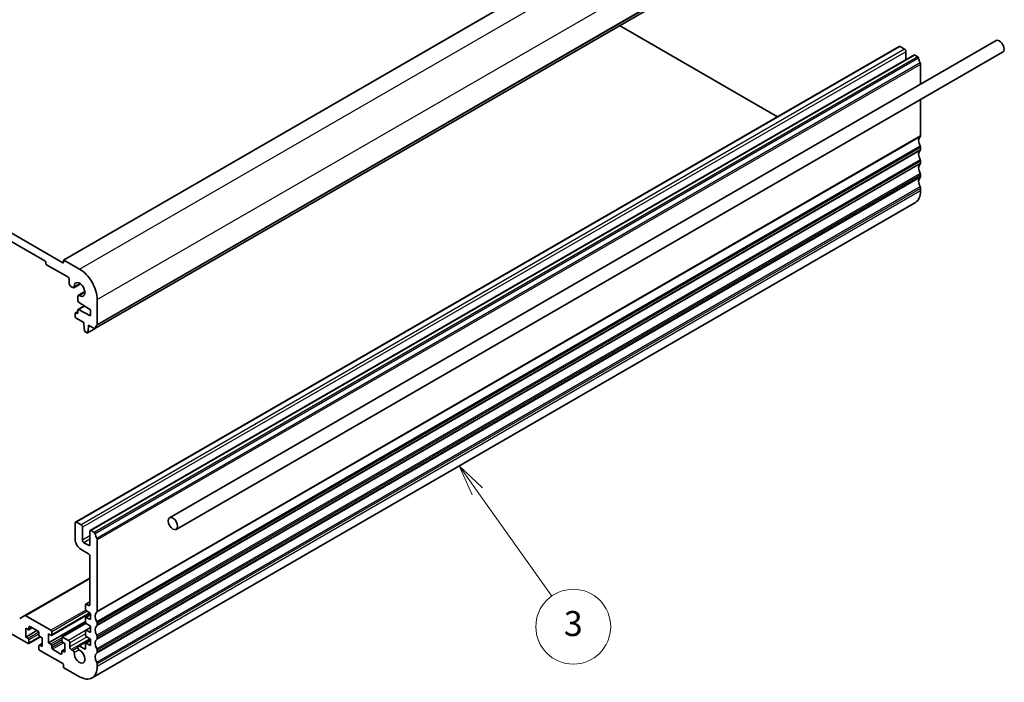
# Model space of a CAD drawing. Units: millimetres. Extents: x 0 to 6100, y 0 to 1124.
# Drawn here: x 779 to 1015, y 259 to 419 of the extents above; entities that cross this region are included whole.
import ezdxf

# ---------------------------------------------------------------- set-up
doc = ezdxf.new("R2010")
doc.units = ezdxf.units.MM
doc.layers.add('Symbol (TK)', color=100, linetype='Continuous', lineweight=18, true_color=0x00ff3f)
doc.layers.add('Visible (ISO)', color=7, linetype='Continuous', lineweight=35)
doc.layers.add('Visible Narrow (ISO)', color=7, linetype='Continuous', lineweight=25)
doc.styles.add('Note Text (TK2)', font='MS PGothic.ttf')

# ---------------------------------------------------------------- blocks, each defined once
blk = doc.blocks.new('バルーン4')
at = {"layer": 'Symbol (TK)', "color": 100, "true_color": 0x00ff40}
for p, q in [((310.694, 109.748), (309.248, 111.787)), ((311.102, 110.037), (309.248, 111.787)), ((309.248, 111.787), (310.286, 109.458)), ((310.694, 109.748), (316.654, 101.337))]:
    blk.add_line(p, q, dxfattribs=at)
at = {"layer": 'Symbol (TK)'}
blk.add_circle((318.382, 98.899), 3, dxfattribs=at)
at = {"layer": 'Symbol (TK)', "color": 7, "insert": (318.382, 98.893), "char_height": 2, "attachment_point": 5, "style": 'Note Text (TK2)'}
blk.add_mtext('3', dxfattribs=at)

msp = doc.modelspace()

# ---------------------------------------------------------------- linework, layer by layer
at = {"layer": 'Visible (ISO)'}
for p, q in [((789.0964, 360.832), (987.0863, 475.1415)), ((796.6435, 344.3468), (994.6334, 458.6563)), ((674.6451, 426.1418), (788.9136, 360.1689)), ((784.6002, 360.618), (678.9585, 421.6103)), ((960.7355, 395.2811), (922.7999, 417.1832)), ((989.9769, 412.1637), (791.987, 297.8541)), ((1013.2917, 413.5858), (814.5947, 298.868)), ((991.2875, 411.5265), (990.2269, 412.1389)), ((993.5124, 410.1224), (795.5225, 295.8129)), ((1014.8917, 410.8145), (816.1947, 296.0967)), ((991.6411, 409.042), (991.6411, 410.9141)), ((994.4834, 409.6814), (993.7624, 410.0976)), ((995.1766, 403.127), (995.1766, 407.8646)), ((995.1766, 390.6936), (995.1766, 399.432)), ((995.1766, 387.4276), (995.1766, 387.8604)), ((995.1766, 384.1616), (995.1766, 384.5944)), ((995.1766, 380.8956), (995.1766, 381.3284)), ((995.1766, 377.4378), (995.1766, 378.0625)), ((993.934, 374.6911), (795.9441, 260.3816)), ((784.8123, 360.0872), (784.8123, 360.2505)), ((789.055, 360.2505), (789.055, 360.7404)), ((789.1964, 360.8221), (792.9441, 358.6584)), ((790.1156, 356.7804), (785.0245, 359.7198)), ((790.4692, 355.1066), (790.4692, 356.168)), ((791.5516, 354.193), (793.1467, 355.114)), ((791.3016, 354.2178), (790.8227, 354.4942)), ((792.6234, 352.3366), (794.2185, 353.2576)), ((792.5198, 351.0463), (792.5198, 352.1077)), ((795.5957, 348.8808), (792.7227, 350.6844)), ((797.1867, 351.3099), (797.1867, 345.378)), ((791.9455, 348.1404), (792.5198, 348.472)), ((792.0955, 348.1256), (792.3077, 348.0031)), ((792.5198, 348.1256), (792.5198, 348.7974)), ((792.5819, 348.9348), (794.1071, 349.8153)), ((792.7227, 348.925), (795.5957, 347.4111)), ((795.5957, 347.4111), (795.5957, 348.8808)), ((791.8834, 347.2682), (791.8834, 348.0031)), ((793.9694, 345.819), (792.0955, 346.9008)), ((793.9694, 345.4107), (793.9694, 345.819)), ((794.1544, 343.8795), (793.9694, 345.4107)), ((794.7059, 343.3525), (794.3642, 343.5498)), ((794.8559, 343.3376), (796.58, 344.333)), ((795.1007, 344.7575), (794.9157, 343.44)), ((795.1007, 345.1658), (795.1007, 344.7575)), ((796.4935, 344.3617), (795.1007, 345.1658)), ((795.1007, 344.7575), (795.4543, 344.9616)), ((791.8834, 297.6252), (791.8834, 293.7061)), ((793.2976, 297.217), (792.237, 297.8294)), ((793.6512, 293.5019), (793.6512, 296.6046)), ((795.4189, 295.584), (795.4189, 292.4813)), ((796.4935, 295.3719), (795.7725, 295.7881)), ((797.1867, 276.384), (797.1867, 293.5551)), ((793.2976, 291.2566), (795.0654, 290.236)), ((795.0654, 292.2772), (794.0047, 292.8896)), ((795.4189, 289.6236), (795.4189, 278.0293)), ((795.4189, 284.398), (779.759, 275.3568)), ((762.2203, 279.2337), (780.5697, 268.6396)), ((794.3583, 277.9885), (794.3583, 276.9288)), ((795.4189, 278.7023), (794.4204, 278.1258)), ((795.0654, 277.8252), (794.5704, 278.111)), ((779.759, 275.3568), (778.5519, 274.6598)), ((786.0498, 271.8444), (780.009, 275.332)), ((795.4796, 275.9625), (786.1998, 270.6048)), ((794.3583, 274.8024), (794.3583, 273.8261)), ((795.5957, 275.6183), (794.4204, 274.9398)), ((794.5556, 276.5705), (795.5957, 275.886)), ((795.5957, 274.4163), (794.5556, 274.9329)), ((795.5957, 275.886), (795.5957, 274.4163)), ((780.004, 272.3139), (780.5697, 271.9873)), ((780.004, 270.191), (780.004, 272.3139)), ((781.5061, 272.4264), (780.7197, 271.9724)), ((780.7818, 272.1097), (780.7818, 272.5996)), ((780.994, 272.7221), (782.9739, 271.579)), ((794.3583, 273.9468), (785.4841, 268.8233)), ((794.4726, 273.5428), (788.7282, 270.2262)), ((795.5957, 272.5156), (794.4204, 271.8371)), ((794.5556, 273.4678), (795.5957, 272.7833)), ((795.5957, 272.7833), (795.5957, 271.3136)), ((797.1867, 273.118), (797.1867, 273.5509)), ((782.691, 271.7423), (780.004, 270.191)), ((780.5697, 269.8644), (780.004, 270.191)), ((783.5567, 270.2627), (780.7197, 268.6248)), ((783.186, 271.2116), (783.186, 270.7217)), ((783.3981, 270.3543), (783.9638, 270.0277)), ((783.9638, 270.0277), (783.9638, 267.9048)), ((785.4841, 270.9462), (786.0498, 270.6196)), ((785.4841, 268.8233), (785.4841, 270.9462)), ((786.2619, 270.7421), (786.2619, 271.4769)), ((788.6661, 270.0889), (788.6661, 269.3541)), ((790.2571, 269.4153), (788.8782, 270.2114)), ((794.3583, 271.6997), (794.3583, 270.7234)), ((795.5957, 271.3136), (794.5556, 271.8302)), ((794.5556, 270.3651), (795.5957, 269.6806)), ((797.1867, 269.8521), (797.1867, 270.2849)), ((780.7818, 268.7621), (780.7818, 269.4969)), ((783.186, 268.1089), (783.186, 267.374)), ((783.9638, 268.6594), (783.2481, 268.2462)), ((783.9638, 267.9048), (783.3981, 268.2314)), ((786.0498, 268.4967), (785.4841, 268.8233)), ((786.2619, 267.6394), (786.2619, 268.1293)), ((788.8782, 268.9866), (789.4439, 268.66)), ((789.4439, 268.66), (789.4439, 266.5371)), ((790.6106, 267.8231), (790.6106, 268.8029)), ((795.5089, 269.7378), (792.6234, 268.0719)), ((794.1462, 267.3332), (792.9172, 268.0428)), ((794.3583, 268.5971), (794.3583, 267.4557)), ((795.5957, 269.413), (794.4204, 268.7344)), ((795.5957, 268.211), (794.5556, 268.7275)), ((795.5957, 269.6806), (795.5957, 268.211)), ((783.3981, 267.0066), (788.9136, 263.8223)), ((788.4539, 266.1289), (786.474, 267.272)), ((788.6661, 266.7413), (788.6661, 266.2514)), ((789.4439, 267.2918), (788.7282, 266.8786)), ((789.4439, 266.5371), (788.8782, 266.8637)), ((791.316, 267.0076), (790.9642, 267.2107)), ((797.1867, 266.5861), (797.1867, 267.0189)), ((789.055, 263.5773), (789.055, 263.0874)), ((789.1964, 262.8425), (792.9441, 260.6788)), ((797.1867, 263.1283), (797.1867, 263.7529))]:
    msp.add_line(p, q, dxfattribs=at)
for centre, major_axis, start_param, end_param in [((990.2269, 411.7306), (-0.25, 0.433), 5.49778713, 6.28318531), ((1014.0917, 412.2001), (-0.8, 1.3856), 3.14159265, 6.28318531), ((991.2875, 411.1183), (-0.25, 0.433), 3.92699081, 5.49778713), ((993.7624, 409.6894), (-0.25, 0.433), 5.49778713, 6.28318531), ((994.4834, 409.4364), (-0.15, 0.2598), 4.0577983, 5.49778713), ((996.0958, 408.7504), (-1, 1.7321), 0.91620565, 1.55239216), ((994.8231, 408.0687), (-0.25, 0.433), 3.92699081, 4.69398481), ((994.8231, 390.8977), (0.25, -0.433), 0.01840415, 0.78539815), ((996.0958, 388.7463), (-1, 1.7321), 0.01840415, 1.55239216), ((996.0958, 385.4803), (-1, 1.7321), 0.01840415, 1.55239216), ((994.8231, 388.0645), (-0.25, 0.433), 3.92699081, 4.69398481), ((994.8231, 387.6317), (0.25, -0.433), 0.01840415, 0.78539815), ((996.0958, 382.2143), (-1, 1.7321), 0.01840415, 1.55239216), ((994.8231, 384.7986), (-0.25, 0.433), 3.92699081, 4.69398481), ((994.8231, 384.3657), (0.25, -0.433), 0.01840415, 0.78539815), ((994.8231, 381.5326), (-0.25, 0.433), 3.92699081, 4.69398481), ((996.0958, 378.9483), (-1, 1.7321), 0.01840415, 1.55239216), ((994.8231, 381.0997), (0.25, -0.433), 0.01840415, 0.78539815), ((990.934, 379.8873), (3, -5.1962), 0, 0.78539815), ((994.8231, 378.2666), (-0.25, 0.433), 3.92699081, 4.69398481), ((784.6002, 360.373), (-0.15, 0.2598), 3.92699081, 5.49778713), ((785.0245, 359.9648), (-0.15, 0.2598), 0.78539815, 2.35619448), ((788.9136, 360.3322), (0.1, -0.1732), 5.49778713, 7.06858346), ((789.1964, 360.6588), (-0.1, 0.1732), 5.49778713, 7.06858346), ((792.9441, 353.7594), (3, -5.1962), 0.78539815, 2.35619448), ((790.1156, 356.3722), (-0.25, 0.433), 3.92699081, 5.49778713), ((790.8227, 354.9025), (-0.25, 0.433), 0.78539815, 2.35619448), ((792.9441, 353.7594), (0.9125, -1.5805), 5.45476311, 10.25320014), ((791.3016, 354.626), (0.25, -0.433), 5.49778713, 7.11160749), ((792.8734, 351.9036), (-0.25, 0.433), 5.45476311, 7.06858346), ((792.7319, 350.9238), (-0.15, 0.2598), 0.78539815, 2.31256125), ((792.0955, 347.8806), (-0.15, 0.2598), 5.49778713, 7.06858346), ((792.3077, 348.248), (0.15, -0.2598), 5.49778713, 7.06858346), ((792.7319, 348.675), (-0.15, 0.2598), 5.54142037, 7.06858346), ((792.0955, 347.1458), (-0.15, 0.2598), 0.78539815, 2.35619448), ((794.3642, 343.7947), (-0.15, 0.2598), 0.9342881, 2.35619448), ((794.7059, 343.5974), (0.15, -0.2598), 5.49778713, 6.91969351), ((796.4935, 344.6066), (0.15, -0.2598), 5.49778713, 6.93777596), ((798.1059, 343.4307), (-1, 1.7321), 0.01840415, 0.65459066), ((796.8332, 345.5821), (0.25, -0.433), 0.01840415, 0.78539815), ((792.237, 297.4211), (-0.25, 0.433), 5.49778713, 7.06858346), ((793.2976, 296.8087), (-0.25, 0.433), 3.92699081, 5.49778713), ((793.2976, 292.8896), (1, -1.7321), 3.92699081, 5.49778713), ((795.7725, 295.3799), (-0.25, 0.433), 5.49778713, 7.06858346), ((796.4935, 295.1269), (-0.15, 0.2598), 4.0577983, 5.49778713), ((798.1059, 294.4409), (-1, 1.7321), 0.91620565, 1.55239216), ((796.8332, 293.7592), (-0.25, 0.433), 3.92699081, 4.69398481), ((794.0047, 293.2978), (-0.25, 0.433), 0.78539815, 2.35619448), ((795.0654, 292.6854), (0.25, -0.433), 5.49778713, 7.06858346), ((795.0654, 289.8277), (0.25, -0.433), 0.78539815, 2.35619448), ((794.5704, 277.866), (-0.15, 0.2598), 5.49778713, 7.06858346), ((795.0654, 278.2335), (0.25, -0.433), 5.49778713, 7.06858346), ((780.009, 274.9237), (-0.25, 0.433), 5.49778713, 6.2831853), ((794.5704, 276.8063), (0.15, -0.2598), 3.92699081, 5.42797396), ((794.5704, 274.68), (-0.15, 0.2598), 5.5676003, 7.06858346), ((798.1059, 274.4367), (-1, 1.7321), 0.01840415, 1.55239216), ((796.8332, 276.5882), (0.25, -0.433), 0.01840415, 0.78539815), ((780.994, 272.4772), (-0.15, 0.2598), 5.49778713, 7.06858346), ((794.5704, 273.7036), (0.15, -0.2598), 3.92699081, 5.42797396), ((798.1059, 271.1708), (-1, 1.7321), 0.01840415, 1.55239216), ((796.8332, 273.755), (-0.25, 0.433), 3.92699081, 4.69398481), ((796.8332, 273.3222), (0.25, -0.433), 0.01840415, 0.78539815), ((780.5697, 272.2322), (0.15, -0.2598), 5.49778713, 7.06858346), ((782.9739, 271.3341), (0.15, -0.2598), 0.78539815, 2.35619448), ((783.3981, 270.5992), (0.15, -0.2598), 3.92699081, 5.49778713), ((786.0498, 271.5994), (-0.15, 0.2598), 3.92699081, 5.49778713), ((786.0498, 270.8646), (0.15, -0.2598), 5.49778713, 7.06858346), ((788.8782, 269.9664), (-0.15, 0.2598), 5.49778713, 7.06858346), ((794.5704, 271.5773), (-0.15, 0.2598), 5.5676003, 7.06858346), ((794.5704, 270.6009), (0.15, -0.2598), 3.92699081, 5.42797396), ((796.8332, 270.489), (-0.25, 0.433), 3.92699081, 4.69398481), ((780.5697, 269.6194), (-0.15, 0.2598), 3.92699081, 5.49778713), ((780.5697, 268.8846), (0.15, -0.2598), 5.49778713, 7.06858346), ((783.3981, 267.9864), (-0.15, 0.2598), 5.49778713, 7.06858346), ((786.0498, 268.2518), (-0.15, 0.2598), 3.92699081, 5.49778713), ((786.474, 267.5169), (-0.15, 0.2598), 0.78539815, 2.35619448), ((788.8782, 269.2316), (0.15, -0.2598), 3.92699081, 5.49778713), ((790.2571, 269.007), (-0.25, 0.433), 3.92699081, 5.49778713), ((790.9642, 267.619), (-0.25, 0.433), 0.78539815, 2.35619448), ((792.9172, 267.5629), (-0.2938, 0.5089), 5.49778713, 8.6551339), ((794.5704, 268.4746), (-0.15, 0.2598), 5.5676003, 7.06858346), ((798.1059, 267.9048), (-1, 1.7321), 0.01840415, 1.55239216), ((796.8332, 270.0562), (0.25, -0.433), 0.01840415, 0.78539815), ((783.3981, 267.2516), (0.15, -0.2598), 3.92699081, 5.49778713), ((788.4539, 266.3738), (0.15, -0.2598), 5.49778713, 7.06858346), ((788.8782, 266.6188), (-0.15, 0.2598), 5.49778713, 7.06858346), ((791.316, 266.6152), (-0.2403, 0.4162), 3.87517891, 5.49778713), ((792.9441, 265.5778), (0.9125, -1.5805), 3.87517891, 8.6551339), ((794.1462, 267.5782), (0.15, -0.2598), 5.49778713, 7.06858346), ((798.1059, 264.6388), (-1, 1.7321), 0.01840415, 1.55239216), ((796.8332, 267.223), (-0.25, 0.433), 3.92699081, 4.69398481), ((796.8332, 266.7902), (0.25, -0.433), 0.01840415, 0.78539815), ((788.9136, 263.659), (0.1, -0.1732), 0.78539815, 2.35619448), ((789.1964, 263.0058), (0.1, -0.1732), 3.92699081, 5.49778713), ((792.9441, 265.5778), (3, -5.1962), 5.49778713, 7.06858346), ((796.8332, 263.9571), (-0.25, 0.433), 3.92699081, 4.69398481)]:
    msp.add_ellipse(centre, major_axis=major_axis, ratio=0.57735027, start_param=start_param, end_param=end_param, dxfattribs=at)
msp.add_ellipse((815.3947, 297.4824), major_axis=(0.8, -1.3856), ratio=0.57735027, dxfattribs=at)
at = {"layer": 'Visible Narrow (ISO)'}
for p, q in [((789.1964, 360.8221), (987.1863, 475.1316)), ((792.9441, 358.6584), (990.934, 472.9679)), ((797.1867, 351.3099), (995.1766, 465.6194)), ((797.0877, 345.1518), (995.0776, 459.4614)), ((797.1867, 345.378), (995.1766, 459.6875)), ((796.7038, 344.4532), (994.6937, 458.7627)), ((990.2269, 412.1389), (792.237, 297.8294)), ((991.2875, 411.5265), (793.2976, 297.217)), ((991.6411, 410.9141), (793.6512, 296.6046)), ((993.7624, 410.0976), (795.7725, 295.7881)), ((994.4834, 409.6814), (796.4935, 295.3719)), ((994.6937, 409.347), (796.7038, 295.0374)), ((995.0776, 408.2051), (797.0877, 293.8955)), ((995.1766, 407.8646), (797.1867, 293.5551)), ((995.1766, 390.6936), (797.1867, 276.384)), ((995.0776, 390.4674), (797.0877, 276.1579)), ((995.0776, 388.2009), (797.0877, 273.8914)), ((995.0776, 387.2014), (797.0877, 272.8919)), ((995.1766, 387.8604), (797.1867, 273.5509)), ((995.1766, 387.4276), (797.1867, 273.118)), ((995.0776, 384.9349), (797.0877, 270.6254)), ((995.0776, 383.9354), (797.0877, 269.6259)), ((995.1766, 384.5944), (797.1867, 270.2849)), ((995.1766, 384.1616), (797.1867, 269.8521)), ((995.0776, 381.6689), (797.0877, 267.3594)), ((995.1766, 381.3284), (797.1867, 267.0189)), ((995.0776, 380.6694), (797.0877, 266.3599)), ((995.1766, 380.8956), (797.1867, 266.5861)), ((995.0776, 378.4029), (797.0877, 264.0934)), ((995.1766, 378.0625), (797.1867, 263.7529)), ((995.1766, 377.4378), (797.1867, 263.1283)), ((788.9136, 360.1689), (789.055, 360.2505)), ((791.6548, 354.4397), (792.9996, 355.2161)), ((792.8886, 352.3027), (794.2333, 353.0791)), ((792.0955, 348.1256), (792.5198, 348.3705)), ((792.3077, 348.0031), (792.5198, 348.1256)), ((792.7227, 348.925), (794.1826, 349.7679)), ((794.9157, 343.44), (796.503, 344.3564)), ((795.4189, 294.5226), (793.6512, 293.5019)), ((795.4189, 293.7061), (794.0047, 292.8896)), ((795.4189, 292.4813), (795.0654, 292.2772)), ((795.4189, 284.2289), (780.009, 275.332)), ((795.4189, 278.6009), (794.5704, 278.111)), ((795.4189, 278.0293), (795.0654, 277.8252)), ((794.44, 276.6885), (786.0498, 271.8444)), ((794.8026, 276.4079), (786.2619, 271.4769)), ((795.3975, 276.0165), (786.2619, 270.7421)), ((795.5957, 275.5334), (794.5556, 274.9329)), ((780.994, 272.7221), (780.7818, 272.5996)), ((781.4182, 272.4772), (780.7818, 272.1097)), ((794.5389, 273.4796), (788.8782, 270.2114)), ((795.5957, 272.4307), (794.5556, 271.8302)), ((783.155, 271.357), (780.5697, 269.8644)), ((783.186, 270.885), (780.7818, 269.4969)), ((783.4688, 270.3134), (780.7818, 268.7621)), ((788.6661, 270.0072), (786.0498, 268.4967)), ((794.3804, 271.7959), (790.2571, 269.4153)), ((794.3583, 270.9666), (790.6106, 268.8029)), ((794.7696, 270.2243), (790.6106, 267.8231)), ((783.9638, 268.558), (783.3981, 268.2314)), ((788.6661, 269.5173), (786.2619, 268.1293)), ((788.7678, 269.0862), (786.2619, 267.6394)), ((789.161, 268.8233), (786.474, 267.272)), ((795.4305, 269.7894), (790.9642, 267.2107)), ((792.5108, 267.6975), (791.316, 267.0076)), ((795.5957, 269.5892), (792.9172, 268.0428)), ((795.5957, 269.328), (794.5556, 268.7275)), ((788.6661, 266.2514), (788.4539, 266.1289)), ((789.4439, 267.1903), (788.8782, 266.8637)), ((792.8804, 267.1063), (791.6553, 266.399)), ((794.3583, 267.4557), (794.1462, 267.3332))]:
    msp.add_line(p, q, dxfattribs=at)

# ---------------------------------------------------------------- block references
at = {"layer": 'Symbol (TK)', "xscale": 3, "yscale": 3, "zscale": 3}
msp.add_blockref('バルーン4', (-43.5, -24), dxfattribs=at)

doc.saveas('drawing.dxf')
